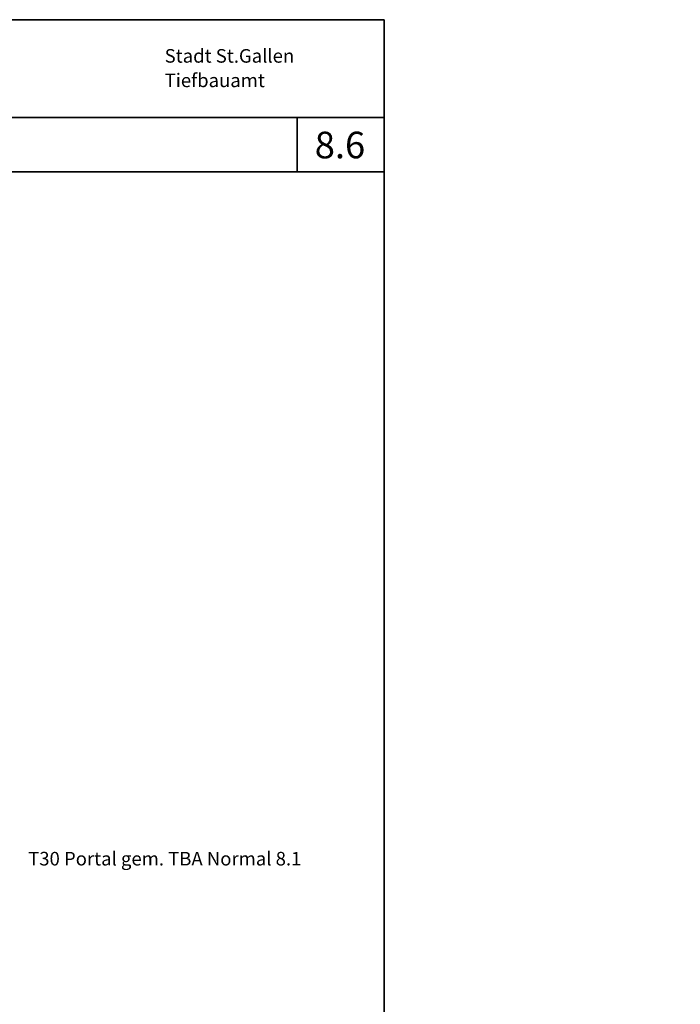
# Model space of a CAD drawing. Units: metres. Extents: x -5.3 to 0, y 0 to 0.33.
# Drawn here: x -3.93 to -3.81, y 0.15 to 0.33 of the extents above; entities that cross this region are included whole.
import ezdxf

# ---------------------------------------------------------------- set-up
doc = ezdxf.new("R2010")
doc.units = ezdxf.units.M
doc.header["$LTSCALE"] = 0.001
doc.layers.add('8.1 T30 und Begegnungszonen', color=7, linetype='Continuous')
doc.layers.add('8.7 Velostrasse', color=7, linetype='Continuous')
doc.styles.add('arial-', font='txt', dxfattribs={"height": 1})
doc.styles.add('arial-b', font='txt', dxfattribs={"height": 1})
doc.dimstyles.new('ISO-25', dxfattribs={"dimtxt": 2.5, "dimasz": 2.5, "dimexe": 1.25, "dimexo": 0.625, "dimtad": 1, "dimtxsty": 'Standard', "dimcen": 2.5, "dimadec": 0, "dimazin": 0, "dimtfac": 1, "dimtmove": 0, "dimatfit": 3, "dimfxl": 1, "dimarcsym": 0})

# ---------------------------------------------------------------- blocks, each defined once
blk = doc.blocks.new('*D118')
at = {"layer": '8.1 T30 und Begegnungszonen', "color": 0, "linetype": 'Continuous', "lineweight": -2}
for p, q in [((-5.16472, 0.22902), (-5.16472, 0.23222)), ((-5.16222, 0.22902), (-5.16222, 0.23222)), ((-5.16472, 0.23102), (-5.16222, 0.23102))]:
    blk.add_line(p, q, dxfattribs=at)
at = {"layer": 'Defpoints', "color": 0}
for p in [(-5.16222, 0.23102), (-5.16472, 0.22902), (-5.16222, 0.22902)]:
    blk.add_point(p, dxfattribs=at)
blk = doc.blocks.new('cw-dimension-symbol5')
at = {"linetype": 'Continuous', "lineweight": -2}
blk.add_hatch(color=0, dxfattribs=at).paths.add_polyline_path([(0, 0), (-1, 0.25), (-1, -0.25)])
at = {"color": 0, "linetype": 'Continuous', "lineweight": -2}
for p, q in [((0, 0), (-1, 0.25)), ((-1, 0.25), (-1, -0.25)), ((-1, -0.25), (0, 0))]:
    blk.add_line(p, q, dxfattribs=at)

msp = doc.modelspace()

# ---------------------------------------------------------------- linework, layer by layer
at = {"layer": '8.7 Velostrasse', "color": 7, "linetype": 'Continuous', "lineweight": 35}
msp.add_line((-4.0416602, 0.3304856), (-3.8616602, 0.3304856), dxfattribs=at)
at = {"layer": '8.7 Velostrasse', "lineweight": 35}
for p, q in [((-3.8616602, 0.3304856), (-3.8616602, 0.0434856)), ((-3.8776602, 0.3124856), (-3.8776602, 0.3024856)), ((-4.0416602, 0.3024856), (-3.8616602, 0.3024856))]:
    msp.add_line(p, q, dxfattribs=at)
at = {"layer": '8.7 Velostrasse', "linetype": 'Continuous', "lineweight": 35}
for p, q in [((-4.0416602, 0.3124856), (-3.8616602, 0.3124856)), ((-4.0416602, 0.3024856), (-3.8616602, 0.3024856))]:
    msp.add_line(p, q, dxfattribs=at)

# ---------------------------------------------------------------- texts
at = {"layer": '8.7 Velostrasse', "color": 7, "linetype": 'Continuous', "style": 'arial-b'}
for s, p in [('Stadt St.Gallen', (-3.9020437, 0.3225794)), ('Tiefbauamt', (-3.9020437, 0.3180794))]:
    msp.add_text(s, height=0.0025, rotation=0.000003, dxfattribs=at).set_placement(p)
at = {"layer": '8.7 Velostrasse', "linetype": 'Continuous', "style": 'arial-b'}
msp.add_text('8.6', height=0.0049, dxfattribs=at).set_placement((-3.8744205, 0.3049856))
at = {"layer": '8.7 Velostrasse', "color": 7, "linetype": 'Continuous', "style": 'arial-'}
msp.add_text('T30 Portal gem. TBA Normal 8.1', height=0.0025, dxfattribs=at).set_placement((-3.9271658, 0.1749035))

# ---------------------------------------------------------------- dimensions: what is measured, and where the dimension line sits
at = {"layer": '8.1 T30 und Begegnungszonen', "color": 7, "linetype": 'Continuous', "lineweight": 18}
dim = msp.add_aligned_dim(p1=(-5.1647242, 0.2290158), p2=(-5.1622242, 0.2290158), distance=0.002, text=' ', dimstyle='ISO-25', override={"dimasz": 0.0024, "dimexe": 0.0012, "dimexo": 0, "dimgap": 0, "dimlfac": 1000, "dimblk": 'cw-dimension-symbol5', "dimtmove": 2}, dxfattribs=at)
dim.commit()
dim.dimension.update_dxf_attribs({"geometry": '*D118', "text_midpoint": (0, 0)})

doc.saveas('drawing.dxf')
